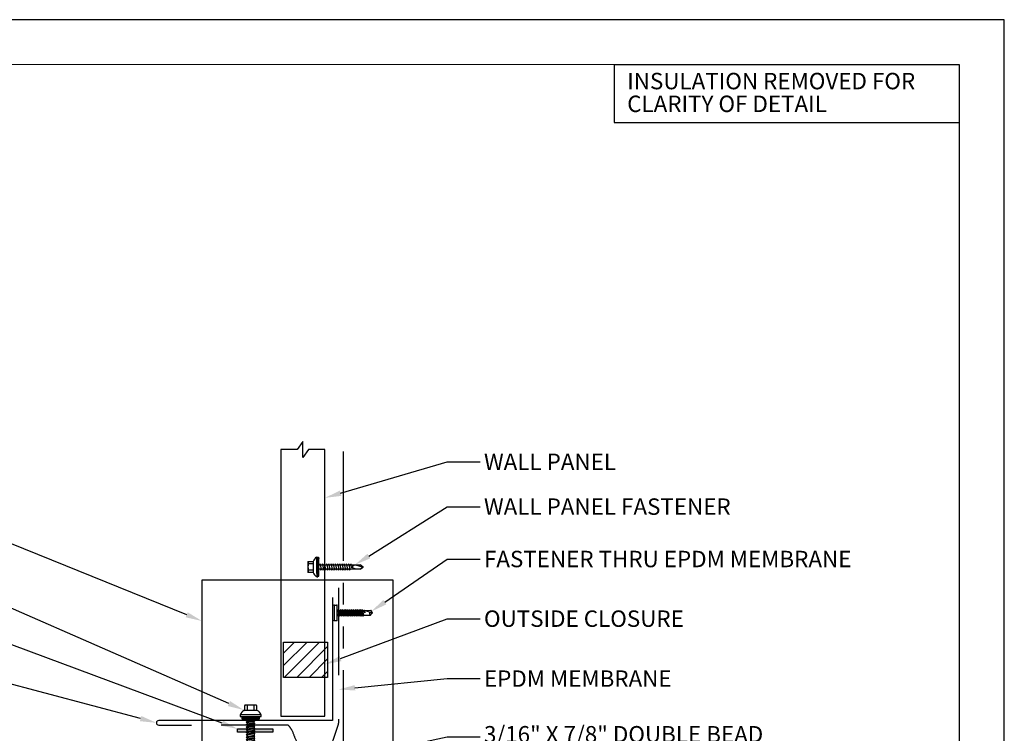
# Model space of a CAD drawing. Units: inches. Extents: x 12 to 23.2, y 0 to 9.
# Drawn here: x 17.6 to 23.2, y 4.9 to 9 of the extents above; entities that cross this region are included whole.
import ezdxf
from ezdxf import colors
from ezdxf.entities.mleader import LeaderData, LeaderLine
from ezdxf.math import Vec2, Vec3

# ---------------------------------------------------------------- set-up
doc = ezdxf.new("R2010")
doc.units = ezdxf.units.IN
doc.header["$MEASUREMENT"] = 0
doc.linetypes.add('HIDDENX2', pattern=[0.75, 0.5, -0.25])
doc.linetypes.add('PHANTOM2', pattern=[1.25, 0.625, -0.125, 0.125, -0.125, 0.125, -0.125])
for name, color, linetype in [('1', 7, 'Continuous'), ('ACCESSORIES', 30, 'Continuous'), ('FASTENER', 1, 'Continuous'), ('PDF9_PDF2_Geometry', 7, 'Continuous'), ('PHA', 6, 'PHANTOM2'), ('R-ANNO-LDRS', 3, 'Continuous'), ('R-ANNO-NOTE', 2, 'Continuous'), ('SEALANT', 2, 'Continuous'), ('SHEETING', 5, 'Continuous'), ('TRIM', 3, 'Continuous')]:
    doc.layers.add(name, color=color, linetype=linetype)
doc.layers.add('R-ANNO-TTBL', color=2, linetype='Continuous', lineweight=25)
doc.styles.add('ARIAL', font='arial.ttf')

# ---------------------------------------------------------------- blocks, each defined once
blk = doc.blocks.new('TEK2ZAC')
at = {"layer": 'FASTENER', "linetype": 'Continuous'}
for p, q in [((-0.041, 0.322), (-0.041, 0.478)), ((0.271, 0.478), (-0.041, 0.478)), ((0.271, 0.322), (-0.041, 0.322)), ((0.033, 0.468), (0.014, 0.468)), ((0.021, 0.322), (0.014, 0.468)), ((0.021, 0.322), (0.033, 0.468)), ((0.219, 0.468), (0.197, 0.468)), ((0.209, 0.322), (0.197, 0.468)), ((0.209, 0.322), (0.216, 0.468)), ((0.271, 0.478), (0.271, 0.322)), ((-0.166, 0.227), (-0.166, 0.196)), ((0.115, 0.227), (-0.166, 0.227)), ((-0.166, 0.196), (0.115, 0.196)), ((-0.15, 0.186), (-0.15, 0.174)), ((0.115, 0.196), (-0.14, 0.196)), ((-0.14, 0.196), (0.371, 0.196)), ((-0.14, 0.164), (0.115, 0.164)), ((-0.14, 0.164), (0.371, 0.164)), ((-0.072, 0.227), (0.303, 0.227)), ((0.021, 0.099), (0.053, 0.114)), ((0.021, 0.099), (0.037, 0.099)), ((0.021, 0.037), (0.053, 0.052)), ((0.021, 0.037), (0.037, 0.036)), ((0.193, 0.129), (0.037, 0.099)), ((0.193, 0.066), (0.037, 0.036)), ((0.193, 0.004), (0.037, -0.026)), ((0.053, -1.006), (0.053, 0.164)), ((0.115, 0.227), (0.396, 0.227)), ((0.115, 0.164), (0.115, 0.196)), ((0.371, 0.196), (0.115, 0.196)), ((0.115, 0.196), (0.115, 0.164)), ((0.115, 0.196), (0.115, 0.196)), ((0.115, 0.196), (0.115, 0.196)), ((0.396, 0.196), (0.115, 0.196)), ((0.115, 0.164), (0.371, 0.164)), ((0.178, 0.164), (0.178, -1.012)), ((0.209, 0.135), (0.178, 0.138)), ((0.209, 0.073), (0.178, 0.075)), ((0.209, 0.01), (0.178, 0.013)), ((0.209, 0.135), (0.193, 0.129)), ((0.209, 0.073), (0.193, 0.066)), ((0.209, 0.01), (0.193, 0.004)), ((0.371, 0.164), (0.354, 0.164)), ((0.358, 0.196), (0.371, 0.196)), ((0.358, 0.196), (0.358, 0.196)), ((0.373, 0.164), (0.358, 0.164)), ((0.371, 0.196), (0.373, 0.196)), ((0.381, 0.174), (0.381, 0.186)), ((0.396, 0.227), (0.396, 0.196)), ((0.021, -0.026), (0.053, -0.011)), ((0.021, -0.026), (0.037, -0.026)), ((0.021, -0.088), (0.053, -0.073)), ((0.021, -0.088), (0.037, -0.089)), ((0.021, -0.151), (0.053, -0.136)), ((0.021, -0.151), (0.037, -0.151)), ((0.021, -0.213), (0.053, -0.198)), ((0.021, -0.213), (0.037, -0.214)), ((0.021, -0.276), (0.053, -0.261)), ((0.021, -0.276), (0.037, -0.276)), ((0.193, -0.059), (0.037, -0.089)), ((0.193, -0.121), (0.037, -0.151)), ((0.193, -0.184), (0.037, -0.214)), ((0.193, -0.246), (0.037, -0.276)), ((0.209, -0.052), (0.178, -0.05)), ((0.209, -0.115), (0.178, -0.112)), ((0.209, -0.177), (0.178, -0.175)), ((0.209, -0.24), (0.178, -0.237)), ((0.209, -0.052), (0.193, -0.059)), ((0.209, -0.115), (0.193, -0.121)), ((0.209, -0.177), (0.193, -0.184)), ((0.209, -0.24), (0.193, -0.246)), ((0.021, -0.338), (0.053, -0.323)), ((0.021, -0.338), (0.037, -0.339)), ((0.021, -0.401), (0.053, -0.386)), ((0.021, -0.401), (0.037, -0.401)), ((0.021, -0.463), (0.053, -0.448)), ((0.021, -0.463), (0.037, -0.464)), ((0.021, -0.526), (0.053, -0.511)), ((0.021, -0.526), (0.037, -0.526)), ((0.193, -0.309), (0.037, -0.339)), ((0.193, -0.371), (0.037, -0.401)), ((0.193, -0.434), (0.037, -0.464)), ((0.193, -0.496), (0.037, -0.526)), ((0.193, -0.559), (0.037, -0.589)), ((0.209, -0.302), (0.178, -0.3)), ((0.209, -0.365), (0.178, -0.362)), ((0.209, -0.427), (0.178, -0.425)), ((0.209, -0.49), (0.178, -0.487)), ((0.209, -0.552), (0.178, -0.55)), ((0.209, -0.302), (0.193, -0.309)), ((0.209, -0.365), (0.193, -0.371)), ((0.209, -0.427), (0.193, -0.434)), ((0.209, -0.49), (0.193, -0.496)), ((0.209, -0.552), (0.193, -0.559)), ((0.021, -0.588), (0.053, -0.573)), ((0.021, -0.588), (0.037, -0.589)), ((0.021, -0.651), (0.053, -0.636)), ((0.021, -0.651), (0.037, -0.651)), ((0.021, -0.713), (0.053, -0.698)), ((0.021, -0.713), (0.037, -0.714)), ((0.193, -0.621), (0.037, -0.651)), ((0.193, -0.684), (0.037, -0.714)), ((0.108, -0.766), (0.093, -0.762)), ((0.108, -0.766), (0.193, -0.749)), ((0.145, -0.797), (0.178, -0.861)), ((0.209, -0.615), (0.178, -0.612)), ((0.209, -0.677), (0.178, -0.675)), ((0.209, -0.743), (0.178, -0.741)), ((0.209, -0.615), (0.193, -0.621)), ((0.209, -0.677), (0.193, -0.684)), ((0.209, -0.743), (0.193, -0.749)), ((0.053, -1.006), (0.108, -1.099)), ((0.063, -1.007), (0.108, -1.099)), ((0.178, -0.875), (0.108, -1.099)), ((0.108, -1.099), (0.178, -1.012))]:
    blk.add_line(p, q, dxfattribs=at)
for points in [[(0.145, -0.797), (0.14, -0.794), (0.136, -0.792), (0.132, -0.79), (0.127, -0.788), (0.122, -0.787), (0.117, -0.787), (0.112, -0.787), (0.106, -0.788), (0.1, -0.79), (0.094, -0.792), (0.092, -0.796), (0.09, -0.8), (0.088, -0.806), (0.086, -0.812), (0.084, -0.818), (0.081, -0.824), (0.079, -0.83), (0.076, -0.835), (0.074, -0.84), (0.071, -0.844)], [(0.071, -0.844), (0.07, -0.849), (0.068, -0.861), (0.066, -0.878), (0.065, -0.898), (0.064, -0.921), (0.063, -0.944), (0.062, -0.966), (0.062, -0.985), (0.062, -0.999), (0.063, -1.007)]]:
    blk.add_lwpolyline(points, dxfattribs=at)
at = {"layer": 'FASTENER'}
for centre, start, end in [((0.044, 0.081), 109.3987, 145.1608), ((0.187, 0.081), 34.8392, 70.6013)]:
    blk.add_arc(centre, 0.256, start, end, dxfattribs=at)
at = {"layer": 'FASTENER', "linetype": 'Continuous'}
for centre, radius, start, end in [((-0.076, 0.03), 0.447, 77.4143, 85.3446), ((0.115, 0.04), 0.436, 77.5955, 102.3683), ((0.306, 0.03), 0.447, 94.6554, 102.5857), ((-0.14, 0.186), 0.01, 90.0039, 179.9959), ((-0.14, 0.174), 0.01, 180.0041, 269.9961), ((0.371, 0.186), 0.01, 0.0046, 90.7874), ((0.371, 0.174), 0.01, 270.0041, 359.9959)]:
    blk.add_arc(centre, radius, start, end, dxfattribs=at)
blk = doc.blocks.new('14 X 1.25 TEK2 ZAC')
for p, q in [((0.882, 0.996), (0.751, 0.996)), ((0.751, 0.996), (0.751, 0.996)), ((0.751, 0.907), (0.751, 0.907)), ((0.751, 0.907), (0.892, 0.907)), ((0.882, 0.996), (0.882, 0.996)), ((0.892, 1.006), (0.892, 1.006)), ((1.052, 1.116), (1.012, 1.117)), ((1.052, 1.116), (1.052, 1.116)), ((1.062, 0.528), (1.062, 1.106)), ((1.062, 1.106), (1.062, 1.106)), ((1.173, 0.913), (1.142, 0.913)), ((1.188, 0.94), (1.173, 0.913)), ((1.224, 0.694), (1.188, 0.94)), ((1.188, 0.94), (1.204, 0.913)), ((1.244, 0.913), (1.204, 0.913)), ((1.26, 0.94), (1.244, 0.913)), ((1.296, 0.694), (1.26, 0.94)), ((1.26, 0.94), (1.275, 0.913)), ((1.275, 0.913), (1.316, 0.913)), ((1.316, 0.913), (1.275, 0.913)), ((1.331, 0.94), (1.316, 0.913)), ((1.316, 0.913), (1.351, 0.721)), ((1.331, 0.94), (1.347, 0.913)), ((1.367, 0.694), (1.331, 0.94)), ((1.347, 0.913), (1.347, 0.913)), ((1.347, 0.913), (1.387, 0.913)), ((1.387, 0.913), (1.347, 0.913)), ((1.387, 0.913), (1.403, 0.94)), ((1.403, 0.94), (1.418, 0.913)), ((1.418, 0.913), (1.418, 0.913)), ((1.418, 0.913), (1.458, 0.913)), ((1.458, 0.913), (1.418, 0.913)), ((1.458, 0.913), (1.474, 0.94)), ((1.458, 0.913), (1.458, 0.913)), ((1.474, 0.94), (1.49, 0.913)), ((1.53, 0.913), (1.49, 0.913)), ((1.545, 0.94), (1.53, 0.913)), ((1.581, 0.694), (1.545, 0.94)), ((1.545, 0.94), (1.561, 0.913)), ((1.561, 0.913), (1.601, 0.913)), ((1.617, 0.94), (1.601, 0.913)), ((1.601, 0.913), (1.637, 0.721)), ((1.617, 0.94), (1.632, 0.913)), ((1.653, 0.694), (1.617, 0.94)), ((1.632, 0.913), (1.632, 0.913)), ((1.632, 0.913), (1.673, 0.913)), ((1.673, 0.913), (1.688, 0.94)), ((1.688, 0.94), (1.704, 0.913)), ((1.704, 0.913), (1.704, 0.913)), ((1.704, 0.913), (1.744, 0.913)), ((1.744, 0.913), (1.76, 0.94)), ((1.744, 0.913), (1.744, 0.913)), ((1.76, 0.94), (1.775, 0.913)), ((1.775, 0.913), (1.815, 0.913)), ((1.815, 0.913), (1.831, 0.94)), ((1.831, 0.94), (1.847, 0.913)), ((1.847, 0.913), (1.848, 0.913)), ((1.848, 0.913), (1.887, 0.903)), ((1.887, 0.903), (1.902, 0.93)), ((1.902, 0.93), (1.924, 0.893)), ((1.924, 0.893), (1.924, 0.893)), ((1.924, 0.893), (1.927, 0.892)), ((1.927, 0.892), (1.965, 0.892)), ((1.965, 0.892), (1.974, 0.907)), ((1.992, 0.817), (1.965, 0.892)), ((1.974, 0.907), (1.983, 0.892)), ((1.983, 0.892), (1.992, 0.817)), ((1.983, 0.892), (2.276, 0.892)), ((2.276, 0.892), (2.329, 0.817)), ((0.892, 0.728), (0.751, 0.728)), ((0.751, 0.728), (0.751, 0.728)), ((0.751, 0.638), (0.751, 0.638)), ((0.751, 0.638), (0.882, 0.638)), ((0.882, 0.638), (0.882, 0.638)), ((0.892, 0.628), (0.892, 0.628)), ((1.153, 0.694), (1.142, 0.77)), ((1.142, 0.713), (1.153, 0.694)), ((1.153, 0.694), (1.168, 0.721)), ((1.168, 0.721), (1.209, 0.721)), ((1.168, 0.721), (1.168, 0.721)), ((1.209, 0.721), (1.224, 0.694)), ((1.224, 0.694), (1.24, 0.721)), ((1.24, 0.721), (1.24, 0.721)), ((1.24, 0.721), (1.28, 0.721)), ((1.28, 0.721), (1.296, 0.694)), ((1.296, 0.694), (1.311, 0.721)), ((1.311, 0.721), (1.311, 0.721)), ((1.311, 0.721), (1.351, 0.721)), ((1.311, 0.721), (1.351, 0.721)), ((1.351, 0.721), (1.367, 0.694)), ((1.367, 0.694), (1.383, 0.721)), ((1.383, 0.721), (1.383, 0.721)), ((1.383, 0.721), (1.423, 0.721)), ((1.383, 0.721), (1.423, 0.721)), ((1.423, 0.721), (1.438, 0.694)), ((1.438, 0.694), (1.454, 0.721)), ((1.454, 0.721), (1.454, 0.721)), ((1.454, 0.721), (1.494, 0.721)), ((1.454, 0.721), (1.494, 0.721)), ((1.494, 0.721), (1.51, 0.694)), ((1.51, 0.694), (1.525, 0.721)), ((1.525, 0.721), (1.566, 0.721)), ((1.566, 0.721), (1.581, 0.694)), ((1.581, 0.694), (1.597, 0.721)), ((1.597, 0.721), (1.597, 0.721)), ((1.597, 0.721), (1.637, 0.721)), ((1.637, 0.721), (1.653, 0.694)), ((1.653, 0.694), (1.668, 0.721)), ((1.668, 0.721), (1.668, 0.721)), ((1.668, 0.721), (1.708, 0.721)), ((1.708, 0.721), (1.724, 0.694)), ((1.724, 0.694), (1.74, 0.721)), ((1.74, 0.721), (1.74, 0.721)), ((1.74, 0.721), (1.78, 0.721)), ((1.78, 0.721), (1.795, 0.694)), ((1.795, 0.694), (1.811, 0.721)), ((1.811, 0.721), (1.848, 0.721)), ((1.848, 0.721), (1.851, 0.722)), ((1.851, 0.722), (1.851, 0.722)), ((1.851, 0.722), (1.867, 0.695)), ((1.867, 0.695), (1.888, 0.732)), ((1.888, 0.732), (1.926, 0.742)), ((1.926, 0.742), (1.938, 0.721)), ((2.329, 0.817), (2.276, 0.742)), ((2.276, 0.742), (2.276, 0.742)), ((2.329, 0.817), (2.329, 0.817)), ((1.012, 0.517), (1.052, 0.518)), ((1.052, 0.518), (1.052, 0.518)), ((1.062, 0.528), (1.062, 0.528))]:
    blk.add_line(p, q)
for points in [[(0.747, 0.99), (0.737, 0.972), (0.737, 0.662), (0.737, 0.662), (0.747, 0.644)], [(0.892, 1.006), (0.892, 0.628)], [(1.012, 1.117), (1.012, 0.517)], [(1.062, 1.056), (1.142, 1.056), (1.142, 1.056), (1.142, 0.578), (1.142, 0.578), (1.062, 0.578)], [(1.07, 1.056), (1.07, 0.578)], [(1.078, 1.056), (1.078, 0.578)], [(1.086, 1.056), (1.086, 0.578)], [(1.094, 1.056), (1.094, 0.578)], [(1.102, 1.056), (1.102, 0.578)], [(1.11, 1.056), (1.11, 0.578)], [(1.118, 1.056), (1.118, 0.578)], [(1.126, 1.056), (1.126, 0.578)], [(1.134, 1.056), (1.134, 0.578)], [(1.142, 0.864), (1.168, 0.721)], [(1.173, 0.913), (1.209, 0.721)], [(1.204, 0.913), (1.24, 0.721)], [(1.244, 0.913), (1.28, 0.721)], [(1.275, 0.913), (1.311, 0.721)], [(1.347, 0.913), (1.383, 0.721)], [(1.387, 0.913), (1.423, 0.721)], [(1.403, 0.94), (1.438, 0.694)], [(1.418, 0.913), (1.454, 0.721)], [(1.458, 0.913), (1.494, 0.721)], [(1.474, 0.94), (1.51, 0.694)], [(1.49, 0.913), (1.525, 0.721)], [(1.53, 0.913), (1.566, 0.721)], [(1.561, 0.913), (1.597, 0.721)], [(1.632, 0.913), (1.668, 0.721)], [(1.673, 0.913), (1.708, 0.721)], [(1.688, 0.94), (1.724, 0.694)], [(1.704, 0.913), (1.74, 0.721)], [(1.744, 0.913), (1.78, 0.721)], [(1.76, 0.94), (1.795, 0.694)], [(1.775, 0.913), (1.811, 0.721)], [(1.815, 0.913), (1.851, 0.722)], [(1.831, 0.94), (1.867, 0.695)], [(1.847, 0.913), (1.888, 0.732)], [(1.887, 0.903), (1.926, 0.742)], [(1.902, 0.93), (1.938, 0.722), (1.95, 0.742), (2.276, 0.742)], [(1.924, 0.893), (1.95, 0.742)], [(1.974, 0.907), (1.992, 0.817)], [(2.168, 0.877), (2.262, 0.877), (2.275, 0.857)]]:
    blk.add_lwpolyline(points)
blk.add_lwpolyline([(0.751, 0.907, 0.154701), (0.751, 0.728)], format="xyb")
for centre, radius, start, end in [((0.816, 0.951), 0.0792, 145.6158, 214.3842), ((0.882, 1.006), 0.01, 270, 0), ((1.112, 0.888), 0.25, 113.6895, 151.8592), ((1.052, 1.106), 0.01, 0, 89), ((2.313, 1.271), 0.455, 236.5453, 272.0456), ((0.816, 0.683), 0.0792, 145.6158, 214.3842), ((0.882, 0.628), 0.01, 360, 90), ((1.112, 0.746), 0.25, 208.1408, 246.3105), ((2.329, 0.76), 0.0568, 90, 198.7569), ((1.052, 0.528), 0.01, 271, 0)]:
    blk.add_arc(centre, radius, start, end)
at = {"linetype": 'ByBlock'}
blk.add_point((0.737, 0.662), dxfattribs=at)
blk = doc.blocks.new('1 INCH #10-16 PANCAKE SELF DRILL')
at = {"layer": 'FASTENER'}
for p, q in [((-1.078, 0.218), (-1, 0.218)), ((-1.078, 0.218), (-1.078, -0.22)), ((-1, 0.218), (-1, -0.22)), ((-1, 0.093), (-0.966, 0.074)), ((-0.958, 0.086), (-0.966, 0.074)), ((-0.941, -0.07), (-0.966, 0.074)), ((-0.958, 0.086), (-0.948, 0.068)), ((-0.958, 0.086), (-0.928, -0.093)), ((-0.948, 0.068), (-0.911, 0.068)), ((-0.948, 0.068), (-0.914, -0.07)), ((-0.897, 0.092), (-0.911, 0.068)), ((-0.88, -0.07), (-0.911, 0.068)), ((-0.897, 0.092), (-0.884, 0.068)), ((-0.897, 0.092), (-0.867, -0.093)), ((-0.884, 0.068), (-0.85, 0.068)), ((-0.884, 0.068), (-0.853, -0.07)), ((-0.836, 0.092), (-0.85, 0.068)), ((-0.819, -0.07), (-0.85, 0.068)), ((-0.836, 0.092), (-0.823, 0.068)), ((-0.836, 0.092), (-0.806, -0.093)), ((-0.823, 0.068), (-0.789, 0.068)), ((-0.823, 0.068), (-0.792, -0.07)), ((-0.775, 0.092), (-0.789, 0.068)), ((-0.758, -0.07), (-0.789, 0.068)), ((-0.775, 0.092), (-0.761, 0.068)), ((-0.775, 0.092), (-0.744, -0.093)), ((-0.761, 0.068), (-0.727, 0.068)), ((-0.761, 0.068), (-0.731, -0.07)), ((-0.714, 0.092), (-0.727, 0.068)), ((-0.697, -0.07), (-0.727, 0.068)), ((-0.714, 0.092), (-0.7, 0.068)), ((-0.714, 0.092), (-0.683, -0.093)), ((-0.7, 0.068), (-0.666, 0.068)), ((-0.7, 0.068), (-0.67, -0.07)), ((-0.653, 0.092), (-0.666, 0.068)), ((-0.636, -0.07), (-0.666, 0.068)), ((-0.653, 0.092), (-0.639, 0.068)), ((-0.653, 0.092), (-0.622, -0.093)), ((-0.639, 0.068), (-0.605, 0.068)), ((-0.639, 0.068), (-0.608, -0.07)), ((-0.591, 0.092), (-0.605, 0.068)), ((-0.574, -0.07), (-0.605, 0.068)), ((-0.591, 0.092), (-0.578, 0.068)), ((-0.591, 0.092), (-0.561, -0.093)), ((-0.578, 0.068), (-0.544, 0.068)), ((-0.578, 0.068), (-0.547, -0.07)), ((-0.53, 0.092), (-0.544, 0.068)), ((-0.513, -0.07), (-0.544, 0.068)), ((-0.53, 0.092), (-0.517, 0.068)), ((-0.53, 0.092), (-0.5, -0.093)), ((-0.517, 0.068), (-0.483, 0.068)), ((-0.517, 0.068), (-0.486, -0.07)), ((-0.469, 0.092), (-0.483, 0.068)), ((-0.452, -0.07), (-0.483, 0.068)), ((-0.469, 0.092), (-0.456, 0.068)), ((-0.469, 0.092), (-0.439, -0.093)), ((-0.456, 0.068), (-0.422, 0.068)), ((-0.456, 0.068), (-0.425, -0.07)), ((-0.408, 0.092), (-0.422, 0.068)), ((-0.391, -0.07), (-0.422, 0.068)), ((-0.408, 0.092), (-0.394, 0.068)), ((-0.408, 0.092), (-0.377, -0.093)), ((-0.394, 0.068), (-0.36, 0.068)), ((-0.394, 0.068), (-0.364, -0.07)), ((-0.347, 0.092), (-0.36, 0.068)), ((-0.33, -0.07), (-0.36, 0.068)), ((-0.347, 0.092), (-0.333, 0.068)), ((-0.347, 0.092), (-0.316, -0.093)), ((-0.333, 0.068), (-0.299, 0.068)), ((-0.333, 0.068), (-0.303, -0.07)), ((-0.286, 0.092), (-0.299, 0.068)), ((-0.269, -0.07), (-0.299, 0.068)), ((-0.286, 0.092), (-0.272, 0.068)), ((-0.286, 0.092), (-0.255, -0.093)), ((-0.272, 0.068), (-0.238, 0.068)), ((-0.272, 0.068), (-0.241, -0.07)), ((-0.233, 0.076), (-0.238, 0.068)), ((-0.209, -0.001), (-0.238, 0.068)), ((-0.238, 0.068), (-0.238, 0.068)), ((-0.233, 0.076), (-0.209, -0.001)), ((-0.233, 0.076), (-0.221, 0.076)), ((-0.221, 0.076), (-0.209, -0.001)), ((-0.221, 0.076), (-0.217, 0.068)), ((-0.217, 0.069), (-0.047, 0.072)), ((-0.217, 0.068), (-0.209, -0.001)), ((-0.196, 0.069), (0, 0)), ((-0.049, -0.07), (0, 0)), ((-0.047, 0.072), (0, 0)), ((-1.078, -0.22), (-1, -0.22)), ((-1, -0.095), (-0.966, -0.076)), ((-0.966, -0.076), (-0.966, -0.022)), ((-0.966, -0.076), (-0.957, -0.076)), ((-0.957, -0.076), (-0.957, -0.05)), ((-0.954, -0.07), (-0.957, -0.05)), ((-0.957, -0.076), (-0.954, -0.07)), ((-0.941, -0.07), (-0.954, -0.07)), ((-0.928, -0.093), (-0.941, -0.07)), ((-0.928, -0.093), (-0.914, -0.07)), ((-0.914, -0.07), (-0.88, -0.07)), ((-0.867, -0.093), (-0.88, -0.07)), ((-0.867, -0.093), (-0.853, -0.07)), ((-0.853, -0.07), (-0.819, -0.07)), ((-0.806, -0.093), (-0.819, -0.07)), ((-0.806, -0.093), (-0.792, -0.07)), ((-0.792, -0.07), (-0.758, -0.07)), ((-0.744, -0.093), (-0.758, -0.07)), ((-0.744, -0.093), (-0.731, -0.07)), ((-0.731, -0.07), (-0.697, -0.07)), ((-0.683, -0.093), (-0.697, -0.07)), ((-0.683, -0.093), (-0.67, -0.07)), ((-0.67, -0.07), (-0.636, -0.07)), ((-0.622, -0.093), (-0.636, -0.07)), ((-0.622, -0.093), (-0.608, -0.07)), ((-0.608, -0.07), (-0.574, -0.07)), ((-0.561, -0.093), (-0.574, -0.07)), ((-0.561, -0.093), (-0.547, -0.07)), ((-0.547, -0.07), (-0.513, -0.07)), ((-0.5, -0.093), (-0.513, -0.07)), ((-0.5, -0.093), (-0.486, -0.07)), ((-0.486, -0.07), (-0.452, -0.07)), ((-0.439, -0.093), (-0.452, -0.07)), ((-0.439, -0.093), (-0.425, -0.07)), ((-0.425, -0.07), (-0.391, -0.07)), ((-0.377, -0.093), (-0.391, -0.07)), ((-0.377, -0.093), (-0.364, -0.07)), ((-0.364, -0.07), (-0.33, -0.07)), ((-0.316, -0.093), (-0.33, -0.07)), ((-0.316, -0.093), (-0.303, -0.07)), ((-0.303, -0.07), (-0.269, -0.07)), ((-0.255, -0.093), (-0.269, -0.07)), ((-0.255, -0.093), (-0.241, -0.07)), ((-0.241, -0.07), (-0.049, -0.07))]:
    blk.add_line(p, q, dxfattribs=at)
blk.add_arc((0.015, -0.007), 0.0907, 159.9081, 224.3395, dxfattribs=at)
at = {"layer": 'FASTENER', "color": 0, "linetype": 'ByBlock'}
for p in [(-1.078, 0.218), (-1.078, 0.218), (-1, 0.218), (-1, 0.218), (0, 0), (0, 0), (-1.078, -0.22), (-1.078, -0.22), (-1, -0.22)]:
    blk.add_point(p, dxfattribs=at)

msp = doc.modelspace()

# ---------------------------------------------------------------- hatches: boundary and pattern name
at = {"layer": 'ACCESSORIES'}
h = msp.add_hatch(dxfattribs=at)
h.set_pattern_fill('ANSI31', color=256, scale=0.401357)
h.set_pattern_definition([(45, (1.595436, 11.75422), (-0.03547532, 0.03547532), [])])
h.paths.add_polyline_path([(19.3589, 5.4351), (19.1237, 5.4351), (19.1237, 5.2344), (19.3589, 5.2344)])
h.paths.add_polyline_path([(19.3746, 5.4351), (19.3589, 5.4351), (19.3589, 5.2344), (19.3746, 5.2344)])
at = {"layer": 'SEALANT'}
h = msp.add_hatch(color=256, dxfattribs=at)
h.dxf.hatch_style = 1
h.paths.add_polyline_path([(18.8617, 4.9398), (18.8617, 4.921), (19.0624, 4.921), (19.0624, 4.9398)])

# ---------------------------------------------------------------- linework, layer by layer
msp.add_lwpolyline([(19.7483, 5.7891), (18.6578, 5.7891), (18.6578, 3.8447), (19.7483, 3.8447)], close=True)
at = {"layer": '1', "linetype": 'HIDDENX2'}
for p, q in [((19.4378, 5.7463), (19.4378, 4.9726)), ((18.7674, 4.9632), (19.1488, 4.9632))]:
    msp.add_line(p, q, dxfattribs=at)
msp.add_open_spline([(19.1488, 4.9632), (19.1562, 4.9543), (19.1771, 4.929), (19.1886, 4.8705), (19.2384, 4.8275), (19.3064, 4.7855), (19.3791, 4.8143), (19.4126, 4.886), (19.43, 4.9414), (19.4378, 4.9726)], degree=3, knots=[0, 0, 0, 0, 0.17353, 0.492145, 0.876009, 1.163655, 1.450142, 1.840512, 2.320818, 2.320818, 2.320818, 2.320818], dxfattribs=at)
at = {"layer": 'ACCESSORIES'}
msp.add_lwpolyline([(19.3746, 5.4351), (19.3746, 5.2344), (19.1237, 5.2344), (19.1237, 5.4351)], close=True, dxfattribs=at)
at = {"layer": 'PDF9_PDF2_Geometry', "lineweight": 25}
for points in [[(12, 0), (23.2361, 0), (23.2361, 8.9889), (12, 8.9889)], [(22.9797, 8.7318), (12.2556, 8.7333), (12.2556, 0.2527), (22.9812, 0.257)]]:
    msp.add_lwpolyline(points, close=True, dxfattribs=at)
at = {"layer": 'PHA'}
msp.add_line((19.4642, 6.5244), (19.4642, 2.0643), dxfattribs=at)
at = {"layer": 'R-ANNO-TTBL'}
msp.add_lwpolyline([(21.01, 8.4017), (22.9797, 8.4017), (22.9797, 8.7318), (21.01, 8.7318)], close=True, dxfattribs=at)
at = {"layer": 'SEALANT'}
msp.add_lwpolyline([(19.0624, 4.9398), (19.0624, 4.921), (18.8617, 4.921), (18.8617, 4.9398)], close=True, dxfattribs=at)
at = {"layer": 'SHEETING', "lineweight": 25}
msp.add_lwpolyline([(19.2017, 6.536), (19.108, 6.536), (19.108, 5.0123), (19.3589, 5.0123), (19.3589, 6.536), (19.2652, 6.536), (19.2335, 6.4903), (19.2335, 6.5817)], close=True, dxfattribs=at)
at = {"layer": 'TRIM'}
msp.add_lwpolyline([(19.402, 5.6896), (19.402, 4.9872), (18.4111, 4.9872, 1), (18.4111, 4.9621), (18.5992, 4.9621)], format="xyb", dxfattribs=at)

# ---------------------------------------------------------------- block references
at = {"layer": 'FASTENER', "xscale": 0.2006787128445069, "yscale": 0.2006787128445069, "zscale": 0.2006787128445069}
for name, p, rotation in [('TEK2ZAC', (19.3581, 5.8412), 89.99999999999999), ('14 X 1.25 TEK2 ZAC', (18.7718, 5.2242), 270)]:
    msp.add_blockref(name, p, dxfattribs=dict(at, rotation=rotation))
msp.add_blockref('1 INCH #10-16 PANCAKE SELF DRILL', (19.6289, 5.603), dxfattribs=at)

# ---------------------------------------------------------------- texts
at = {"layer": 'R-ANNO-NOTE', "style": 'ARIAL'}
for s, p in [('INSULATION REMOVED FOR', (21.0843, 8.5915)), ('CLARITY OF DETAIL', (21.0843, 8.4616))]:
    msp.add_text(s, height=0.09375, dxfattribs=at).set_placement(p)

# ---------------------------------------------------------------- leaders
at = {"layer": 'R-ANNO-LDRS'}
ml = msp.add_multileader_mtext('Standard', dxfattribs=at)
ml.set_content('\\A1;THIS AREA MUST FLOAT', color=2, style='ARIAL')
ml.set_leader_properties(color=256)
ml.build(insert=Vec2(0, 0))
ml.multileader.update_dxf_attribs({"dogleg_length": 0.1875, "arrow_head_size": 0.0938})
ctx = ml.context
ctx.base_point, ctx.char_height, ctx.arrow_head_size, ctx.landing_gap_size, ctx.plane_origin = Vec3(12.6417, 7.2735), 0.09375, 0.0938, 0.0218, Vec3(14.3714, 6.3497)
ctx.text_align_type = 2
notes = []
notes.append((ctx, [(0, (1, 1, 0), (14.4243, 7.2735), (-1, 0), 0.1875, [(0, [(18.6578, 5.5561)], 0, [])])]))
ctx.mtext.insert, ctx.mtext.alignment, ctx.mtext.flow_direction = Vec3(14.215, 7.3212), 3, 5
ml = msp.add_multileader_mtext('Standard', dxfattribs=at)
ml.set_content('\\A1;1/4-14 X 1 1/4" TEK2 ZAC\\PFASTENER (@ 1\'-0" O.C.)', color=2, style='ARIAL')
ml.set_leader_properties(color=256)
ml.build(insert=Vec2(0, 0))
ml.multileader.update_dxf_attribs({"dogleg_length": 0.1875, "arrow_head_size": 0.0938})
ctx = ml.context
ctx.base_point, ctx.char_height, ctx.arrow_head_size, ctx.landing_gap_size, ctx.plane_origin = Vec3(12.6508, 7.0045), 0.09375, 0.0938, 0.0218, Vec3(14.3714, 5.9237)
ctx.text_align_type = 2
notes.append((ctx, [(0, (1, 1, 0), (14.4243, 7.0045), (-1, 0), 0.1875, [(0, [(18.8978, 5.0473)], 0, [])])]))
ctx.mtext.insert, ctx.mtext.alignment, ctx.mtext.flow_direction = Vec3(14.215, 7.0651), 3, 5
ml = msp.add_multileader_mtext('Standard', dxfattribs=at)
ml.set_content('\\A1;3/32" X 1" ROLL TAPE\\PSEALANT (CONT. ALONG\\PLENGTH OF RAKE)', color=2, style='ARIAL')
ml.set_leader_properties(color=256)
ml.build(insert=Vec2(0, 0))
ml.multileader.update_dxf_attribs({"dogleg_length": 0.1875, "arrow_head_size": 0.0938})
ctx = ml.context
ctx.base_point, ctx.char_height, ctx.arrow_head_size, ctx.landing_gap_size, ctx.plane_origin = Vec3(12.6281, 6.5907), 0.09375, 0.0938, 0.0218, Vec3(14.3714, 5.7567)
ctx.text_align_type = 2
notes.append((ctx, [(0, (1, 1, 0), (14.4243, 6.5907), (-1, 0), 0.1875, [(0, [(18.8617, 4.9398)], 0, [])])]))
ctx.mtext.insert, ctx.mtext.alignment, ctx.mtext.flow_direction = Vec3(14.215, 6.6514), 3, 5
ml = msp.add_multileader_mtext('Standard', dxfattribs=at)
ml.set_content('\\A1;WALL PANEL', color=2, style='ARIAL')
ml.set_leader_properties(color=256)
ml.build(insert=Vec2(0, 0))
ml.multileader.update_dxf_attribs({"dogleg_length": 0.1875, "arrow_head_size": 0.0938})
ctx = ml.context
ctx.base_point, ctx.char_height, ctx.arrow_head_size, ctx.landing_gap_size, ctx.plane_origin = Vec3(20.2453, 6.4645), 0.09375, 0.0938, 0.0218, Vec3(20.1078, 7.4119)
notes.append((ctx, [(0, (1, 1, 0), (20.0578, 6.4645), (1, 0), 0.1875, [(0, [(19.3589, 6.2587)], 0, [])])]))
ctx.mtext.insert, ctx.mtext.flow_direction = Vec3(20.2671, 6.5115), 5
ml = msp.add_multileader_mtext('Standard', dxfattribs=at)
ml.set_content('\\A1;WALL PANEL FASTENER', color=2, style='ARIAL')
ml.set_leader_properties(color=256)
ml.build(insert=Vec2(0, 0))
ml.multileader.update_dxf_attribs({"dogleg_length": 0.1875, "arrow_head_size": 0.0938})
ctx = ml.context
ctx.base_point, ctx.char_height, ctx.arrow_head_size, ctx.landing_gap_size, ctx.plane_origin = Vec3(20.2453, 6.2082), 0.09375, 0.0938, 0.0218, Vec3(20.1078, 7.04)
notes.append((ctx, [(0, (1, 1, 0), (20.0578, 6.2082), (1, 0), 0.1875, [(0, [(19.5308, 5.8768)], 0, [])])]))
ctx.mtext.insert, ctx.mtext.flow_direction = Vec3(20.2671, 6.2559), 5
ml = msp.add_multileader_mtext('Standard', dxfattribs=at)
ml.set_content('\\A1;RAKE TIE-IN TRIM', color=2, style='ARIAL')
ml.set_leader_properties(color=256)
ml.build(insert=Vec2(0, 0))
ml.multileader.update_dxf_attribs({"dogleg_length": 0.1875, "arrow_head_size": 0.0938})
ctx = ml.context
ctx.base_point, ctx.char_height, ctx.arrow_head_size, ctx.landing_gap_size, ctx.plane_origin = Vec3(13.0856, 6.0362), 0.09375, 0.0938, 0.0218, Vec3(14.3714, 5.3558)
ctx.text_align_type = 2
notes.append((ctx, [(0, (1, 1, 0), (14.4243, 6.0362), (-1, 0), 0.1875, [(0, [(18.3986, 4.9747)], 0, [])])]))
ctx.mtext.insert, ctx.mtext.alignment, ctx.mtext.flow_direction = Vec3(14.215, 6.0831), 3, 5
ml = msp.add_multileader_mtext('Standard', dxfattribs=at)
ml.set_content('\\A1;FASTENER THRU EPDM MEMBRANE', color=2, style='ARIAL')
ml.set_leader_properties(color=256)
ml.build(insert=Vec2(0, 0))
ml.multileader.update_dxf_attribs({"dogleg_length": 0.1875, "arrow_head_size": 0.0938})
ctx = ml.context
ctx.base_point, ctx.char_height, ctx.arrow_head_size, ctx.landing_gap_size, ctx.plane_origin = Vec3(20.2453, 5.9091), 0.09375, 0.0938, 0.0218, Vec3(20.1078, 6.7409)
notes.append((ctx, [(0, (1, 1, 0), (20.0578, 5.9091), (1, 0), 0.1875, [(0, [(19.6242, 5.6103)], 0, [])])]))
ctx.mtext.insert, ctx.mtext.flow_direction = Vec3(20.2671, 5.9567), 5
ml = msp.add_multileader_mtext('Standard', dxfattribs=at)
ml.set_content('\\A1;OUTSIDE CLOSURE', color=2, style='ARIAL')
ml.set_leader_properties(color=256)
ml.build(insert=Vec2(0, 0))
ml.multileader.update_dxf_attribs({"dogleg_length": 0.1875, "arrow_head_size": 0.0938})
ctx = ml.context
ctx.base_point, ctx.char_height, ctx.arrow_head_size, ctx.landing_gap_size, ctx.plane_origin = Vec3(20.2453, 5.5686), 0.09375, 0.0938, 0.0218, Vec3(20.1078, 6.4392)
notes.append((ctx, [(0, (1, 1, 0), (20.0578, 5.5686), (1, 0), 0.1875, [(0, [(19.3607, 5.3087)], 0, [])])]))
ctx.mtext.insert, ctx.mtext.flow_direction = Vec3(20.2671, 5.6163), 5
ml = msp.add_multileader_mtext('Standard', dxfattribs=at)
ml.set_content('\\A1;EPDM MEMBRANE', color=2, style='ARIAL')
ml.set_leader_properties(color=256)
ml.build(insert=Vec2(0, 0))
ml.multileader.update_dxf_attribs({"dogleg_length": 0.1875, "arrow_head_size": 0.0938})
ctx = ml.context
ctx.base_point, ctx.char_height, ctx.arrow_head_size, ctx.landing_gap_size, ctx.plane_origin = Vec3(20.2453, 5.227), 0.09375, 0.0938, 0.0218, Vec3(20.1078, 6.4243)
notes.append((ctx, [(0, (1, 1, 0), (20.0578, 5.227), (1, 0), 0.1875, [(0, [(19.4378, 5.1652)], 0, [])])]))
ctx.mtext.insert, ctx.mtext.flow_direction = Vec3(20.2671, 5.274), 5
ml = msp.add_multileader_mtext('Standard', dxfattribs=at)
ml.set_content('\\A1;3/16" X 7/8" DOUBLE BEAD\\PTAPE SEALANT (2 ROWS CONT.\\PALONG LENGTH OF PANELS)', color=2, style='ARIAL')
ml.set_leader_properties(color=256)
ml.build(insert=Vec2(0, 0))
ml.multileader.update_dxf_attribs({"dogleg_length": 0.1875, "arrow_head_size": 0.0938})
ctx = ml.context
ctx.base_point, ctx.char_height, ctx.arrow_head_size, ctx.landing_gap_size, ctx.plane_origin = Vec3(20.2453, 4.8955), 0.09375, 0.0938, 0.0218, Vec3(20.1078, 5.9531)
notes.append((ctx, [(0, (1, 1, 0), (20.0578, 4.8955), (1, 0), 0.1875, [(1, [(19.091, 4.8626), (19.118, 4.6936)], 0, [])])]))
ctx.mtext.insert, ctx.mtext.flow_direction = Vec3(20.2671, 4.9562), 5
for ctx, leaders in notes:
    for number, flags, end, landing, length, lines in leaders:
        leader = LeaderData()
        leader.index, (leader.has_last_leader_line, leader.has_dogleg_vector, leader.attachment_direction) = number, flags
        leader.last_leader_point, leader.dogleg_vector, leader.dogleg_length = Vec3(end), Vec3(landing), length
        for number, points, colour, breaks in lines:
            line = LeaderLine()
            line.index, line.vertices, line.color, line.breaks = number, Vec3.list(points), colors.encode_raw_color(colour), breaks
            leader.lines.append(line)
        ctx.leaders.append(leader)

doc.saveas('drawing.dxf')
